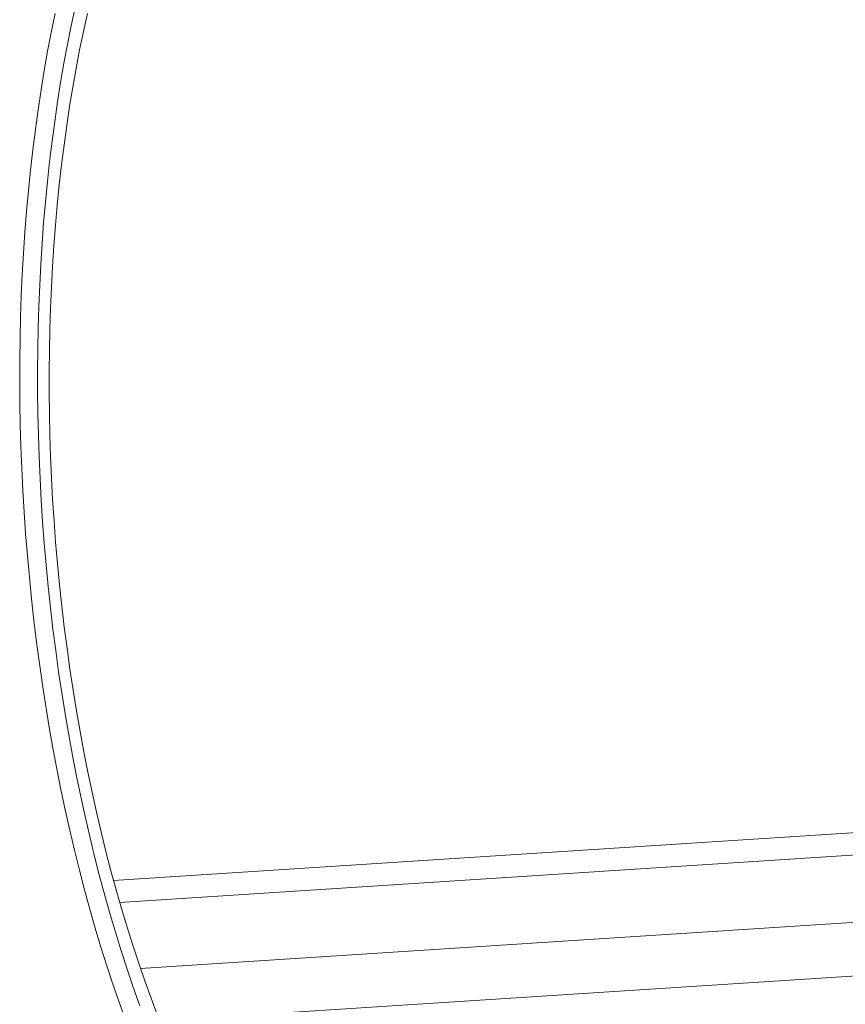
# Model space of a CAD drawing. Units: millimetres. Extents: x -7769 to 7376, y -8189 to 6915.
# Drawn here: x 1776 to 1837, y -3305 to -3231 of the extents above; entities that cross this region are included whole.
import ezdxf

# ---------------------------------------------------------------- set-up
doc = ezdxf.new("R2010")
doc.units = ezdxf.units.MM
doc.header["$LTSCALE"] = 100
doc.header["$MEASUREMENT"] = 0
doc.layers.add('PRO_Equipment', color=7, linetype='Continuous', lineweight=20)

msp = doc.modelspace()

# ---------------------------------------------------------------- linework, layer by layer
at = {"layer": 'PRO_Equipment'}
for p, q in [((1783.182, -3297.013), (5153.748, -3079.066)), ((5066.336, -3083.065), (1782.73, -3295.389)), ((5068.28, -3089.622), (1784.735, -3301.942)), ((5069.668, -3093.539), (1786.165, -3305.856)), ((1779.856, -3230.171), (1779.562, -3231.544)), ((1778.359, -3230.643), (1778.075, -3232.039)), ((1780.773, -3230.622), (1780.476, -3231.969)), ((1779.562, -3231.544), (1779.285, -3232.936)), ((1778.075, -3232.039), (1777.806, -3233.456)), ((1780.476, -3231.969), (1780.194, -3233.337)), ((1779.285, -3232.936), (1779.023, -3234.349)), ((1777.806, -3233.456), (1777.552, -3234.891)), ((1780.194, -3233.337), (1779.929, -3234.726)), ((1779.023, -3234.349), (1778.777, -3235.78)), ((1779.929, -3234.726), (1779.679, -3236.133)), ((1777.552, -3234.891), (1777.315, -3236.344)), ((1778.777, -3235.78), (1778.546, -3237.229)), ((1779.679, -3236.133), (1779.445, -3237.559)), ((1777.315, -3236.344), (1777.093, -3237.815)), ((1778.546, -3237.229), (1778.332, -3238.695)), ((1779.445, -3237.559), (1779.227, -3239.002)), ((1777.093, -3237.815), (1776.888, -3239.302)), ((1778.332, -3238.695), (1778.134, -3240.177)), ((1779.227, -3239.002), (1779.026, -3240.462)), ((1776.888, -3239.302), (1776.699, -3240.805)), ((1778.134, -3240.177), (1777.953, -3241.675)), ((1779.026, -3240.462), (1778.841, -3241.938)), ((1776.699, -3240.805), (1776.527, -3242.323)), ((1777.953, -3241.675), (1777.788, -3243.187)), ((1778.841, -3241.938), (1778.673, -3243.429)), ((1776.527, -3242.323), (1776.371, -3243.854)), ((1777.788, -3243.187), (1777.639, -3244.712)), ((1778.673, -3243.429), (1778.521, -3244.933)), ((1776.371, -3243.854), (1776.231, -3245.398)), ((1777.639, -3244.712), (1777.507, -3246.25)), ((1778.521, -3244.933), (1778.386, -3246.45)), ((1776.231, -3245.398), (1776.109, -3246.954)), ((1777.507, -3246.25), (1777.392, -3247.8)), ((1778.386, -3246.45), (1778.268, -3247.98)), ((1776.109, -3246.954), (1776.003, -3248.522)), ((1777.392, -3247.8), (1777.293, -3249.36)), ((1778.268, -3247.98), (1778.167, -3249.52)), ((1776.003, -3248.522), (1775.913, -3250.1)), ((1777.293, -3249.36), (1777.212, -3250.93)), ((1775.913, -3250.1), (1775.841, -3251.686)), ((1778.167, -3249.52), (1778.083, -3251.071)), ((1777.212, -3250.93), (1777.147, -3252.509)), ((1778.083, -3251.071), (1778.015, -3252.631)), ((1775.841, -3251.686), (1775.785, -3253.282)), ((1777.147, -3252.509), (1777.099, -3254.096)), ((1778.015, -3252.631), (1777.965, -3254.198)), ((1775.785, -3253.282), (1775.747, -3254.884)), ((1777.099, -3254.096), (1777.068, -3255.691)), ((1777.965, -3254.198), (1777.932, -3255.774)), ((1775.747, -3254.884), (1775.725, -3256.494)), ((1777.068, -3255.691), (1777.054, -3257.291)), ((1777.932, -3255.774), (1777.916, -3257.355)), ((1775.725, -3256.494), (1775.721, -3258.108)), ((1777.054, -3257.291), (1777.057, -3258.896)), ((1777.916, -3257.355), (1777.917, -3258.942)), ((1775.721, -3258.108), (1775.733, -3259.728)), ((1777.057, -3258.896), (1777.077, -3260.506)), ((1777.917, -3258.942), (1777.935, -3260.533)), ((1775.733, -3259.728), (1775.762, -3261.351)), ((1777.077, -3260.506), (1777.114, -3262.118)), ((1777.935, -3260.533), (1777.97, -3262.127)), ((1775.762, -3261.351), (1775.809, -3262.977)), ((1777.114, -3262.118), (1777.168, -3263.733)), ((1777.97, -3262.127), (1778.023, -3263.724)), ((1775.809, -3262.977), (1775.872, -3264.604)), ((1777.168, -3263.733), (1777.239, -3265.35)), ((1778.023, -3263.724), (1778.092, -3265.322)), ((1775.872, -3264.604), (1775.952, -3266.232)), ((1777.239, -3265.35), (1777.327, -3266.966)), ((1778.092, -3265.322), (1778.178, -3266.921)), ((1775.952, -3266.232), (1776.049, -3267.861)), ((1777.327, -3266.966), (1777.431, -3268.583)), ((1778.178, -3266.921), (1778.282, -3268.518)), ((1776.049, -3267.861), (1776.162, -3269.488)), ((1777.431, -3268.583), (1777.552, -3270.197)), ((1778.282, -3268.518), (1778.402, -3270.115)), ((1776.162, -3269.488), (1776.293, -3271.113)), ((1777.552, -3270.197), (1777.69, -3271.809)), ((1778.402, -3270.115), (1778.539, -3271.708)), ((1776.293, -3271.113), (1776.44, -3272.735)), ((1777.69, -3271.809), (1777.845, -3273.418)), ((1778.539, -3271.708), (1778.693, -3273.299)), ((1776.44, -3272.735), (1776.603, -3274.353)), ((1777.845, -3273.418), (1778.016, -3275.022)), ((1778.693, -3273.299), (1778.863, -3274.884)), ((1776.603, -3274.353), (1776.783, -3275.966)), ((1778.016, -3275.022), (1778.203, -3276.62)), ((1778.863, -3274.884), (1779.05, -3276.464)), ((1776.783, -3275.966), (1776.979, -3277.574)), ((1778.203, -3276.62), (1778.407, -3278.213)), ((1779.05, -3276.464), (1779.253, -3278.038)), ((1776.979, -3277.574), (1777.192, -3279.174)), ((1779.253, -3278.038), (1779.473, -3279.604)), ((1778.407, -3278.213), (1778.627, -3279.798)), ((1777.192, -3279.174), (1777.421, -3280.767)), ((1779.473, -3279.604), (1779.709, -3281.162)), ((1778.627, -3279.798), (1778.863, -3281.375)), ((1777.421, -3280.767), (1777.665, -3282.352)), ((1778.863, -3281.375), (1779.115, -3282.943)), ((1779.709, -3281.162), (1779.96, -3282.71)), ((1777.665, -3282.352), (1777.926, -3283.927)), ((1779.115, -3282.943), (1779.382, -3284.5)), ((1779.96, -3282.71), (1780.228, -3284.249)), ((1777.926, -3283.927), (1778.202, -3285.491)), ((1779.382, -3284.5), (1779.666, -3286.047)), ((1780.228, -3284.249), (1780.511, -3285.775)), ((1778.202, -3285.491), (1778.493, -3287.044)), ((1779.666, -3286.047), (1779.964, -3287.582)), ((1780.511, -3285.775), (1780.81, -3287.29)), ((1778.493, -3287.044), (1778.8, -3288.585)), ((1779.964, -3287.582), (1780.278, -3289.103)), ((1780.81, -3287.29), (1781.124, -3288.791)), ((1778.8, -3288.585), (1779.123, -3290.112)), ((1780.278, -3289.103), (1780.607, -3290.612)), ((1781.124, -3288.791), (1781.453, -3290.279)), ((1779.123, -3290.112), (1779.46, -3291.626)), ((1780.607, -3290.612), (1780.951, -3292.105)), ((1781.453, -3290.279), (1781.798, -3291.751)), ((1779.46, -3291.626), (1779.812, -3293.124)), ((1780.951, -3292.105), (1781.309, -3293.583)), ((1781.798, -3291.751), (1782.156, -3293.207)), ((1779.812, -3293.124), (1780.178, -3294.607)), ((1781.309, -3293.583), (1781.682, -3295.045)), ((1782.156, -3293.207), (1782.53, -3294.647)), ((1780.178, -3294.607), (1780.559, -3296.073)), ((1781.682, -3295.045), (1782.069, -3296.489)), ((1782.53, -3294.647), (1782.917, -3296.069)), ((1780.559, -3296.073), (1780.954, -3297.521)), ((1782.069, -3296.489), (1782.471, -3297.915)), ((1782.917, -3296.069), (1783.319, -3297.472)), ((1780.954, -3297.521), (1781.363, -3298.951)), ((1782.471, -3297.915), (1782.885, -3299.323)), ((1783.319, -3297.472), (1783.735, -3298.856)), ((1781.363, -3298.951), (1781.786, -3300.362)), ((1782.885, -3299.323), (1783.314, -3300.71)), ((1783.735, -3298.856), (1784.164, -3300.22)), ((1781.786, -3300.362), (1782.222, -3301.753)), ((1783.314, -3300.71), (1783.756, -3302.077)), ((1784.164, -3300.22), (1784.606, -3301.563)), ((1784.606, -3301.563), (1785.061, -3302.883)), ((1782.222, -3301.753), (1782.671, -3303.122)), ((1783.756, -3302.077), (1784.21, -3303.423)), ((1782.671, -3303.122), (1783.133, -3304.471)), ((1785.061, -3302.883), (1785.529, -3304.181)), ((1784.21, -3303.423), (1784.678, -3304.746)), ((1783.133, -3304.471), (1783.608, -3305.796)), ((1785.529, -3304.181), (1786.009, -3305.455))]:
    msp.add_line(p, q, dxfattribs=at)

doc.saveas('drawing.dxf')
